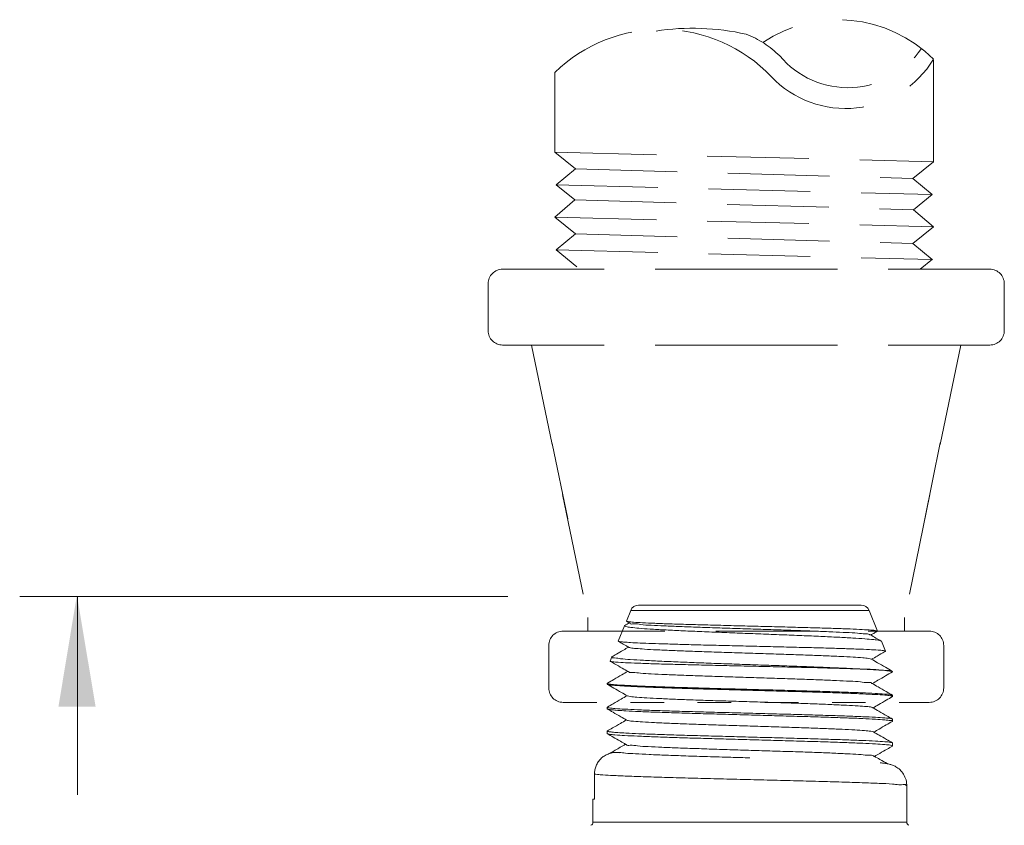
# Model space of a CAD drawing. Extents: x -12 to 1.6, y -1 to 7.
# Drawn here: x -7.6 to -4.6, y 4.6 to 7 of the extents above; entities that cross this region are included whole.
import ezdxf

# ---------------------------------------------------------------- set-up
doc = ezdxf.new("R2010")
doc.units = 0
doc.header["$LTSCALE"] = 1.21
doc.header["$MEASUREMENT"] = 0
doc.linetypes.add('HIDDEN', pattern=[0.375, 0.25, -0.125])
doc.layers.get('0').update_dxf_attribs({"linetype": 'CONTINUOUS'})
doc.layers.add('2', color=7, linetype='CONTINUOUS')
doc.layers.add('3', color=3, linetype='CONTINUOUS')
doc.layers.add('Dim', color=3, linetype='CONTINUOUS', lineweight=15)

msp = doc.modelspace()

# ---------------------------------------------------------------- linework, layer by layer
at = {"color": 7, "linetype": 'HIDDEN', "lineweight": 20}
for p, q in [((-4.8326, 6.6037), (-4.8326, 6.9085)), ((-5.9595, 6.6322), (-5.9595, 6.8693)), ((-6.115, 6.284), (-5.3901, 6.284)), ((-4.6651, 6.284), (-5.3901, 6.284)), ((-6.1581, 6.241), (-6.1581, 6.1017)), ((-4.622, 6.241), (-4.622, 6.1017)), ((-6.115, 6.0587), (-5.3901, 6.0587)), ((-6.0286, 6.0587), (-5.8611, 5.2482)), ((-4.6651, 6.0587), (-5.3901, 6.0587)), ((-4.7516, 6.0587), (-4.919, 5.2482)), ((-5.8612, 5.2084), (-5.8612, 5.2484)), ((-4.919, 5.2082), (-4.919, 5.2482)), ((-5.9347, 5.2082), (-4.8454, 5.2082)), ((-5.9778, 5.1651), (-5.9778, 5.0392)), ((-4.8023, 5.1651), (-4.8023, 5.0392))]:
    msp.add_line(p, q, dxfattribs=at)
at = {"color": 7, "linetype": 'Continuous', "lineweight": 20}
for p, q in [((-5.048, 5.2854), (-5.7104, 5.2854)), ((-5.7338, 5.2696), (-5.7467, 5.2378)), ((-5.0246, 5.2696), (-5.7338, 5.2696)), ((-5.0246, 5.2696), (-4.9997, 5.208)), ((-5.7523, 5.2239), (-5.7707, 5.1783)), ((-5.7515, 5.2247), (-5.7523, 5.2239)), ((-5.7463, 5.2373), (-5.7467, 5.2378)), ((-5.7369, 5.2318), (-5.7463, 5.2373)), ((-5, 5.2075), (-4.9997, 5.208)), ((-5.7704, 5.1778), (-5.7707, 5.1783)), ((-4.9882, 5.1784), (-4.9874, 5.1777)), ((-4.9874, 5.1777), (-4.9756, 5.1485)), ((-5.7896, 5.1315), (-5.7948, 5.1187)), ((-5.7896, 5.1315), (-5.7889, 5.1322)), ((-4.9756, 5.1485), (-4.9759, 5.148)), ((-5.0855, 5.0965), (-5.0738, 5.0965)), ((-4.9546, 5.0879), (-4.9551, 5.0884)), ((-4.9546, 5.0871), (-4.9551, 5.0866)), ((-5.8038, 5.0524), (-5.8033, 5.053)), ((-5.8038, 5.0524), (-5.8038, 5.0504)), ((-5.8033, 5.0498), (-5.8038, 5.0504)), ((-4.9551, 5.0175), (-4.9546, 5.017)), ((-4.9551, 5.0131), (-4.9546, 5.0136)), ((-4.9546, 5.017), (-4.9546, 5.0136)), ((-5.8033, 4.9821), (-5.8038, 4.9816)), ((-5.8038, 4.9816), (-5.8038, 4.9769)), ((-5.8033, 4.9763), (-5.8038, 4.9769)), ((-4.9551, 4.9466), (-4.9546, 4.9461)), ((-4.9551, 4.9396), (-4.9546, 4.9402)), ((-4.9546, 4.9461), (-4.9546, 4.9402)), ((-5.8033, 4.9112), (-5.8038, 4.9107)), ((-5.8038, 4.9107), (-5.8038, 4.9034)), ((-5.8033, 4.9029), (-5.8038, 4.9034)), ((-4.9551, 4.8758), (-4.9546, 4.8752)), ((-4.9551, 4.8661), (-4.9546, 4.8667)), ((-4.9546, 4.8752), (-4.9546, 4.8667)), ((-5.8419, 4.7087), (-5.8419, 4.7829)), ((-4.9122, 4.6399), (-4.9122, 4.7484)), ((-5.8462, 4.6399), (-5.8462, 4.7087)), ((-5.8419, 4.7087), (-5.8462, 4.7087)), ((-4.9122, 4.6399), (-5.8462, 4.6399))]:
    msp.add_line(p, q, dxfattribs=at)
at = {"color": 7, "linetype": 'HIDDEN', "lineweight": 20}
for centre, radius, start, end in [((-5.1173, 6.6226), 0.4035, 45.1244, 123.6497), ((-5.6437, 6.5448), 0.4528, 43.5922, 134.2309), ((-5.5494, 6.2812), 0.7195, 77.2086, 98.7191), ((-5.4939, 6.7117), 0.2903, 45.5295, 69.0434), ((-5.0878, 7.0879), 0.2639, 219.8175, 326.0664), ((-5.0939, 7.0682), 0.3062, 223.5922, 328.5683), ((-6.115, 6.241), 0.0431, 90, 180), ((-4.6651, 6.241), 0.0431, 0, 90), ((-6.115, 6.1017), 0.0431, 180, 270), ((-4.6651, 6.1017), 0.0431, 270, 0), ((-5.9347, 5.1651), 0.0431, 90, 180), ((-4.8454, 5.1651), 0.0431, 0, 90), ((-5.9347, 5.0392), 0.0431, 180, 270), ((-4.8454, 5.0392), 0.0431, 270, 0)]:
    msp.add_arc(centre, radius, start, end, dxfattribs=at)
at = {"color": 7, "linetype": 'Continuous', "lineweight": 20}
for centre, radius, start, end in [((-5.7104, 5.2602), 0.0253, 90, 158), ((-5.048, 5.2602), 0.0253, 22, 90), ((-5.8563, 4.6399), 0.0101, 292.4992, 360), ((-4.9021, 4.6399), 0.0101, 180, 247.5008)]:
    msp.add_arc(centre, radius, start, end, dxfattribs=at)
for points in [[(-5.7523, 5.2239), (-5.7523, 5.2239)], [(-5.7523, 5.2239), (-5.7481, 5.2215), (-5.7336, 5.219), (-5.7093, 5.2166), (-5.6762, 5.2141), (-5.6343, 5.2117), (-5.5847, 5.2092), (-5.5294, 5.2068), (-5.4706, 5.2044), (-5.409, 5.202), (-5.3465, 5.1995), (-5.2843, 5.1971), (-5.2245, 5.1947), (-5.1678, 5.1923), (-5.1166, 5.1898), (-5.0728, 5.1874), (-5.0373, 5.185), (-5.0105, 5.1826), (-4.9937, 5.1801), (-4.988, 5.1786)], [(-5.7515, 5.2247), (-5.738, 5.2325)], [(-5.7417, 5.2362), (-5.7467, 5.2371)], [(-4.9997, 5.2082), (-5.006, 5.2097), (-5.0239, 5.2114), (-5.0525, 5.213), (-5.0904, 5.2147), (-5.1373, 5.2163), (-5.1917, 5.218), (-5.2513, 5.2196), (-5.3139, 5.2213), (-5.3785, 5.2229), (-5.4426, 5.2246), (-5.5046, 5.2262), (-5.5634, 5.2279), (-5.6168, 5.2295), (-5.6624, 5.2312), (-5.6987, 5.2328), (-5.7255, 5.2345), (-5.7417, 5.2362)], [(-5.0208, 5.1966), (-5.0227, 5.1978), (-5.0357, 5.1998), (-5.0589, 5.2018), (-5.0915, 5.2038), (-5.1326, 5.2058), (-5.1809, 5.2077), (-5.2351, 5.2097), (-5.2935, 5.2117), (-5.3544, 5.2137), (-5.416, 5.2156), (-5.4765, 5.2176), (-5.5341, 5.2196), (-5.5872, 5.2216), (-5.6341, 5.2235), (-5.6734, 5.2255), (-5.704, 5.2275), (-5.7251, 5.2295), (-5.7359, 5.2314), (-5.7361, 5.232)], [(-5.0204, 5.197), (-5.004, 5.1875), (-4.9882, 5.1784)], [(-5, 5.2075), (-5.0107, 5.2014), (-5.0193, 5.1964)], [(-4.9997, 5.208), (-4.9997, 5.2082)], [(-5.7889, 5.1322), (-5.7766, 5.1393), (-5.7556, 5.1514), (-5.7402, 5.1603)], [(-5.5819, 5.1685), (-5.6291, 5.1699), (-5.6709, 5.1713), (-5.7061, 5.1726), (-5.7344, 5.174), (-5.7549, 5.1755), (-5.7671, 5.1769), (-5.7706, 5.1775)], [(-5.7391, 5.1597), (-5.7488, 5.1653), (-5.7628, 5.1734), (-5.7704, 5.1778)], [(-5.5642, 5.1485), (-5.6144, 5.1504), (-5.6577, 5.1524), (-5.6928, 5.1544), (-5.7186, 5.1564), (-5.7344, 5.1583), (-5.7391, 5.1597)], [(-4.9757, 5.1486), (-4.9814, 5.15), (-4.9975, 5.1515), (-5.0236, 5.1531), (-5.0587, 5.1546), (-5.1023, 5.1561), (-5.1533, 5.1577), (-5.2099, 5.1592), (-5.2702, 5.1607), (-5.334, 5.1623), (-5.3994, 5.1638), (-5.4639, 5.1654), (-5.525, 5.1669), (-5.5819, 5.1685)], [(-5.5928, 5.1163), (-5.6482, 5.1187), (-5.696, 5.1212), (-5.735, 5.1236), (-5.7641, 5.126), (-5.7824, 5.1285), (-5.7896, 5.1309), (-5.7894, 5.1313)], [(-5.0178, 5.125), (-5.0254, 5.1266), (-5.0434, 5.1286), (-5.0716, 5.1306), (-5.1088, 5.1326), (-5.1542, 5.1345), (-5.2062, 5.1365), (-5.2634, 5.1385), (-5.324, 5.1405), (-5.3862, 5.1425), (-5.4482, 5.1445), (-5.5081, 5.1465), (-5.5642, 5.1485)], [(-4.9759, 5.148), (-4.9777, 5.147), (-5.0004, 5.1338), (-5.017, 5.1242)], [(-4.9756, 5.1485), (-4.9757, 5.1486)], [(-5.7947, 5.1186), (-5.7948, 5.1185), (-5.7945, 5.1181)], [(-5.7414, 5.0875), (-5.7591, 5.0977), (-5.7818, 5.1109), (-5.7945, 5.1182)], [(-5.7945, 5.1181), (-5.7884, 5.1169), (-5.7707, 5.1153), (-5.7422, 5.1138), (-5.7037, 5.1122), (-5.6563, 5.1106), (-5.6011, 5.1091), (-5.5397, 5.1075), (-5.4737, 5.1059), (-5.4051, 5.1044), (-5.3355, 5.1028), (-5.2669, 5.1012), (-5.2012, 5.0997), (-5.1402, 5.0981), (-5.0855, 5.0965)], [(-5.5928, 5.1163), (-5.538, 5.1141), (-5.4796, 5.1119), (-5.4178, 5.1097), (-5.3546, 5.1075), (-5.2919, 5.1053), (-5.2319, 5.1031), (-5.1748, 5.1009), (-5.1216, 5.0987), (-5.0738, 5.0965)], [(-5.0181, 5.1248), (-4.9995, 5.1141), (-4.976, 5.1005), (-4.9551, 5.0884)], [(-5.8033, 5.053), (-5.7836, 5.0644), (-5.76, 5.078), (-5.7425, 5.0881)], [(-5.0167, 5.0525), (-5.0169, 5.0531), (-5.028, 5.0551), (-5.0496, 5.0571), (-5.081, 5.0591), (-5.1213, 5.061), (-5.1693, 5.063), (-5.2235, 5.065), (-5.2824, 5.067), (-5.3441, 5.069), (-5.4068, 5.071), (-5.4687, 5.073), (-5.528, 5.0749), (-5.5827, 5.0769), (-5.6314, 5.0789), (-5.6725, 5.0809), (-5.7049, 5.0829), (-5.7275, 5.0849), (-5.7397, 5.0869), (-5.7407, 5.088)], [(-5.0855, 5.0965), (-5.0393, 5.0946), (-5.0022, 5.0927), (-4.9753, 5.0908), (-4.9593, 5.0888)], [(-4.9556, 5.0879), (-4.9575, 5.0892), (-4.9711, 5.091), (-4.9955, 5.0929), (-5.03, 5.0947), (-5.0738, 5.0965)], [(-4.9551, 5.0866), (-4.9754, 5.0748), (-4.9982, 5.0617), (-5.0148, 5.052)], [(-4.9593, 5.0888), (-4.9554, 5.0875)], [(-4.9554, 5.0875), (-4.9549, 5.0872)], [(-4.9549, 5.0872), (-4.9547, 5.087)], [(-5.8038, 5.0524), (-5.8037, 5.0523)], [(-5.8037, 5.0523), (-5.8037, 5.0521)], [(-5.8037, 5.0521), (-5.8031, 5.0512)], [(-4.9603, 5.0156), (-4.9773, 5.0175), (-5.0054, 5.0194), (-5.0434, 5.0213), (-5.0908, 5.0233), (-5.1465, 5.0252), (-5.2081, 5.0272), (-5.2738, 5.0291), (-5.3434, 5.031), (-5.4146, 5.033), (-5.4842, 5.0349), (-5.5501, 5.0368), (-5.6113, 5.0388), (-5.6664, 5.0407), (-5.7139, 5.0426), (-5.7522, 5.0445), (-5.7807, 5.0465), (-5.798, 5.0484), (-5.8036, 5.0496)], [(-5.7436, 5.0153), (-5.7613, 5.0256), (-5.7841, 5.0387), (-5.8033, 5.0498)], [(-5.8031, 5.0512), (-5.798, 5.0506)], [(-5.798, 5.0506), (-5.7807, 5.0487), (-5.7525, 5.0468), (-5.7146, 5.045), (-5.667, 5.0431), (-5.6111, 5.0412), (-5.5489, 5.0394), (-5.483, 5.0375), (-5.4145, 5.0357), (-5.3449, 5.0338), (-5.276, 5.032), (-5.2101, 5.0301), (-5.148, 5.0282), (-5.0922, 5.0263), (-5.0448, 5.0245), (-5.0065, 5.0226), (-4.9779, 5.0208), (-4.9604, 5.0189), (-4.9548, 5.0177)], [(-5.0159, 5.0527), (-4.9972, 5.0419), (-4.9737, 5.0283), (-4.9551, 5.0175)], [(-5.8033, 4.9821), (-5.7858, 4.9922), (-5.7623, 5.0058), (-5.7447, 5.016)], [(-5.0138, 4.9802), (-5.0171, 4.9816), (-5.0318, 4.9836), (-5.0569, 4.9855), (-5.0915, 4.9875), (-5.1348, 4.9895), (-5.1853, 4.9915), (-5.2416, 4.9935), (-5.3019, 4.9955), (-5.3646, 4.9975), (-5.4276, 4.9995), (-5.4892, 5.0014), (-5.5475, 5.0034), (-5.6008, 5.0054), (-5.6474, 5.0074), (-5.686, 5.0094), (-5.7155, 5.0114), (-5.7349, 5.0134), (-5.7436, 5.0153)], [(-4.9551, 5.0131), (-4.9732, 5.0026), (-4.9959, 4.9895), (-5.0126, 4.9799)], [(-4.9558, 5.0152), (-4.9603, 5.0156)], [(-4.9549, 5.0145), (-4.9558, 5.0152)], [(-4.9546, 5.0137), (-4.9549, 5.0145)], [(-4.9546, 5.0136), (-4.9546, 5.0137)], [(-5.8038, 4.9816), (-5.8037, 4.9815)], [(-5.8037, 4.9815), (-5.8029, 4.9802)], [(-5.7484, 4.9709), (-5.7723, 4.9724), (-5.7897, 4.9739), (-5.8002, 4.9754), (-5.8034, 4.9762)], [(-5.7459, 4.9432), (-5.7636, 4.9534), (-5.7863, 4.9666), (-5.8033, 4.9763)], [(-5.8029, 4.9802), (-5.798, 4.9797)], [(-5.798, 4.9797), (-5.7807, 4.9778), (-5.7522, 4.9759), (-5.7139, 4.9741), (-5.6664, 4.9722), (-5.6113, 4.9704), (-5.5501, 4.9685), (-5.4842, 4.9667), (-5.4146, 4.9648), (-5.3434, 4.9629), (-5.2738, 4.961), (-5.2081, 4.9592), (-5.1465, 4.9573), (-5.0908, 4.9554), (-5.0434, 4.9535), (-5.0054, 4.9517), (-4.9773, 4.9498), (-4.9603, 4.948), (-4.9548, 4.9468)], [(-4.9603, 4.9421), (-4.9775, 4.944), (-5.0057, 4.946), (-5.0435, 4.9479), (-5.0901, 4.9498), (-5.1451, 4.9517), (-5.2063, 4.9536), (-5.2715, 4.9555), (-5.3399, 4.9575), (-5.4092, 4.9594), (-5.4773, 4.9613), (-5.5429, 4.9632), (-5.6051, 4.9651), (-5.6614, 4.967), (-5.7096, 4.969), (-5.7484, 4.9709)], [(-5.0136, 4.9805), (-4.995, 4.9697), (-4.9715, 4.9561), (-4.9551, 4.9466)], [(-5.8033, 4.9112), (-5.7881, 4.92), (-5.7645, 4.9336), (-5.7469, 4.9438)], [(-5.6987, 4.9379), (-5.7251, 4.9398), (-5.7411, 4.9418), (-5.7458, 4.9433)], [(-5.0111, 4.9082), (-5.0192, 4.9101), (-5.0379, 4.9121), (-5.0667, 4.9141), (-5.1047, 4.9161), (-5.1509, 4.9181), (-5.2038, 4.92), (-5.2619, 4.922), (-5.3235, 4.924), (-5.3866, 4.926), (-5.4496, 4.928), (-5.5104, 4.9299), (-5.5674, 4.9319), (-5.6187, 4.9339), (-5.6629, 4.9359), (-5.6987, 4.9379)], [(-4.9551, 4.9396), (-4.9733, 4.9291), (-4.9948, 4.9167), (-5.0103, 4.9077)], [(-4.9562, 4.9418), (-4.9603, 4.9421)], [(-4.9546, 4.9403), (-4.9562, 4.9418)], [(-4.9546, 4.9402), (-4.9546, 4.9403)], [(-5.8038, 4.9107), (-5.8037, 4.9106)], [(-5.8037, 4.9106), (-5.8012, 4.9093)], [(-4.9546, 4.8668), (-4.9603, 4.8686), (-4.9773, 4.8705), (-5.0052, 4.8725), (-5.0432, 4.8744), (-5.0906, 4.8763), (-5.1463, 4.8783), (-5.208, 4.8802), (-5.2738, 4.8821), (-5.3434, 4.8841), (-5.4145, 4.886), (-5.4841, 4.888), (-5.5499, 4.8899), (-5.6112, 4.8918), (-5.6662, 4.8937), (-5.7136, 4.8957), (-5.752, 4.8976), (-5.7806, 4.8996), (-5.798, 4.9015), (-5.8036, 4.9027)], [(-5.7481, 4.871), (-5.7647, 4.8806), (-5.7862, 4.893), (-5.8033, 4.9029)], [(-5.8012, 4.9093), (-5.8002, 4.9092), (-5.7897, 4.9078), (-5.7723, 4.9063), (-5.7484, 4.9049)], [(-5.7484, 4.9049), (-5.7096, 4.903), (-5.6614, 4.9012), (-5.6051, 4.8993), (-5.5429, 4.8974), (-5.4773, 4.8956), (-5.4092, 4.8938), (-5.3399, 4.8919), (-5.2715, 4.8901), (-5.2063, 4.8882), (-5.1451, 4.8864), (-5.0901, 4.8845), (-5.0435, 4.8827), (-5.0057, 4.8808), (-4.9775, 4.879), (-4.9603, 4.8771), (-4.9548, 4.8759)], [(-5.0114, 4.9083), (-4.9945, 4.8986), (-4.973, 4.8861), (-4.9551, 4.8758)], [(-5.7802, 4.8537), (-5.765, 4.8625), (-5.7492, 4.8716)], [(-5.0097, 4.8356), (-5.0112, 4.8369), (-5.0242, 4.8389), (-5.0476, 4.8408), (-5.0809, 4.8428), (-5.123, 4.8448), (-5.1727, 4.8468), (-5.2285, 4.8488), (-5.2887, 4.8507), (-5.3516, 4.8527), (-5.4153, 4.8547), (-5.4779, 4.8567), (-5.5376, 4.8587), (-5.5925, 4.8606), (-5.6411, 4.8626), (-5.682, 4.8646), (-5.7138, 4.8666), (-5.7357, 4.8686), (-5.747, 4.8705), (-5.7473, 4.8712)], [(-4.9551, 4.8661), (-4.9711, 4.8569), (-4.9926, 4.8445), (-5.0081, 4.8355)], [(-4.9546, 4.8667), (-4.9546, 4.8668)], [(-5.8419, 4.7829), (-5.8406, 4.7955), (-5.8369, 4.8077), (-5.8308, 4.8189), (-5.8227, 4.8287), (-5.8127, 4.8366), (-5.8014, 4.8425), (-5.7892, 4.8461), (-5.7765, 4.8474)], [(-5.7975, 4.8437), (-5.7865, 4.85), (-5.7802, 4.8537)], [(-5.7765, 4.8474), (-5.7719, 4.8473), (-5.7673, 4.8473)], [(-5.7765, 4.8474), (-5.7674, 4.8461)], [(-5.7673, 4.8473), (-5.7496, 4.8452), (-5.7199, 4.8432), (-5.6791, 4.8411), (-5.6286, 4.839), (-5.5699, 4.8369), (-5.505, 4.8349), (-5.436, 4.8328), (-5.3792, 4.8311)], [(-5.0092, 4.8361), (-4.9923, 4.8264), (-4.9708, 4.814), (-4.9705, 4.8138)], [(-4.9911, 4.8164), (-4.9846, 4.8158), (-4.9787, 4.8151), (-4.9734, 4.8143), (-4.968, 4.8133), (-4.9616, 4.8118)], [(-4.9616, 4.8118), (-4.953, 4.8088)], [(-4.953, 4.8088), (-4.9417, 4.8029), (-4.9296, 4.7927), (-4.9196, 4.7783), (-4.9135, 4.7611), (-4.9122, 4.7484)], [(-5.8419, 4.7829), (-5.8243, 4.7809), (-5.7936, 4.779), (-5.7507, 4.777), (-5.6969, 4.775), (-5.6337, 4.773), (-5.563, 4.7711), (-5.4869, 4.7691), (-5.4077, 4.7671), (-5.3276, 4.7652), (-5.249, 4.7632), (-5.1742, 4.7612), (-5.1055, 4.7592), (-5.0449, 4.7573), (-4.9941, 4.7553), (-4.9546, 4.7533), (-4.9362, 4.7509)], [(-4.9362, 4.7509), (-4.9276, 4.7513), (-4.9139, 4.7494), (-4.9138, 4.7484)]]:
    msp.add_spline(points, degree=3, dxfattribs=at)
at = {"layer": '2', "color": 7, "linetype": 'HIDDEN', "lineweight": 20}
for p, q in [((-5.8984, 6.5828), (-5.96, 6.6326)), ((-5.9595, 6.6322), (-4.8326, 6.6037)), ((-4.8942, 6.5539), (-4.8326, 6.6037)), ((-5.8984, 6.5828), (-5.956, 6.5354)), ((-5.8984, 6.5828), (-4.8942, 6.5539)), ((-5.8999, 6.4901), (-5.956, 6.5354)), ((-5.9555, 6.535), (-4.8371, 6.5061)), ((-4.8942, 6.5539), (-4.8366, 6.5064)), ((-4.8927, 6.4612), (-4.8366, 6.5064)), ((-5.96, 6.4392), (-5.9005, 6.4901)), ((-5.9005, 6.4901), (-4.8921, 6.4611)), ((-4.8326, 6.4103), (-4.8921, 6.4611)), ((-5.8984, 6.3895), (-5.96, 6.4392)), ((-5.9595, 6.4389), (-4.8326, 6.4103)), ((-5.8984, 6.3895), (-5.956, 6.342)), ((-5.8984, 6.3895), (-4.8942, 6.3605)), ((-4.8942, 6.3605), (-4.8326, 6.4103)), ((-4.8942, 6.3605), (-4.8366, 6.313)), ((-5.8937, 6.2917), (-5.956, 6.342)), ((-5.9555, 6.3416), (-4.8371, 6.3127)), ((-4.8729, 6.284), (-4.8357, 6.3141))]:
    msp.add_line(p, q, dxfattribs=at)
at = {"layer": '3', "color": 7, "lineweight": 20, "ltscale": 0.25}
for p, q in [((-5.921, 5.5421), (-5.9679, 5.7657)), ((-4.8584, 5.5421), (-4.8127, 5.7679))]:
    msp.add_line(p, q, dxfattribs=at)
at = {"layer": '3', "color": 7, "linetype": 'HIDDEN', "lineweight": 20, "ltscale": 0.25}
msp.add_line((-5.9347, 4.9961), (-4.8454, 4.9961), dxfattribs=at)
at = {"layer": 'Dim', "color": 7, "lineweight": 20}
for p, q in [((-6.0996, 5.3107), (-7.5522, 5.3107)), ((-7.3799, 4.7209), (-7.3799, 5.3107))]:
    msp.add_line(p, q, dxfattribs=at)
msp.add_solid([(-7.3262, 4.9832), (-7.4369, 4.9831), (-7.3819, 5.3153)], dxfattribs=at)

doc.saveas('drawing.dxf')
